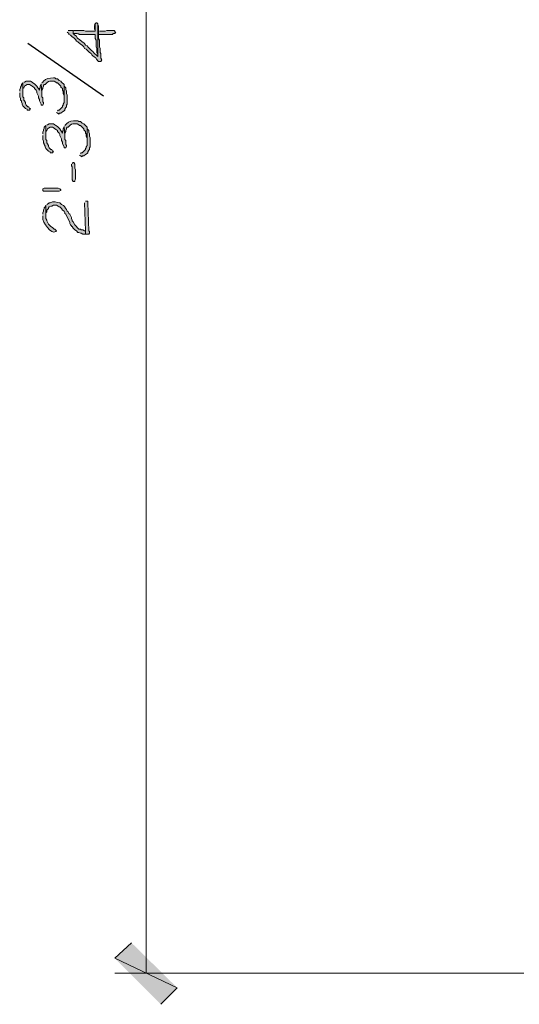
# Model space of a CAD drawing. Units: inches. Extents: x -61 to 673, y 119 to 673.
# Drawn here: x 458 to 494, y 280 to 352 of the extents above; entities that cross this region are included whole.
import ezdxf

# ---------------------------------------------------------------- set-up
doc = ezdxf.new("R2010")
doc.units = ezdxf.units.IN
doc.header["$MEASUREMENT"] = 0
doc.layers.add('Layer 1', color=7, linetype='Continuous')

msp = doc.modelspace()

# ---------------------------------------------------------------- hatches: boundary and pattern name
at = {"layer": 'Layer 1', "true_color": 0xffffff}
h = msp.add_hatch(color=7, dxfattribs=at)
edge = h.paths.add_edge_path()
edge.add_spline(control_points=[(461.01, 351.45), (461.01, 351.45), (461.129, 351.33), (461.129, 351.33), (461.129, 351.33), (461.129, 351.271), (461.129, 351.271), (461.129, 351.271), (461.25, 351.21), (461.25, 351.21), (461.25, 351.21), (461.369, 351.09), (461.369, 351.09), (461.369, 351.09), (461.49, 351.03), (461.49, 351.03), (461.49, 351.03), (461.609, 350.91), (461.609, 350.91), (461.609, 350.91), (461.67, 350.79), (461.67, 350.79), (461.67, 350.79), (461.789, 350.73), (461.789, 350.73), (461.789, 350.73), (461.971, 350.55), (461.971, 350.55), (461.971, 350.55), (462.09, 350.49), (462.09, 350.49), (462.09, 350.49), (462.209, 350.37), (462.209, 350.37), (462.209, 350.37), (462.27, 350.25), (462.27, 350.25), (462.27, 350.25), (462.391, 350.19), (462.391, 350.19), (462.391, 350.19), (462.57, 350.01), (462.57, 350.01), (462.57, 350.01), (462.629, 349.95), (462.629, 349.95), (462.629, 349.95), (462.75, 349.891), (462.75, 349.891), (462.75, 349.891), (462.811, 349.771), (462.811, 349.771), (462.811, 349.771), (462.869, 349.71), (462.869, 349.71), (463.234, 349.438), (462.957, 349.714), (463.23, 349.351), (463.23, 349.351), (463.289, 349.29), (463.289, 349.29), (463.289, 349.29), (463.471, 349.29), (463.471, 349.29), (463.471, 349.29), (463.529, 349.41), (463.529, 349.41), (463.529, 349.41), (463.471, 349.53), (463.471, 349.53), (463.471, 349.53), (463.471, 349.891), (463.471, 349.891), (463.471, 349.891), (463.41, 349.95), (463.41, 349.95), (463.41, 349.95), (463.41, 350.25), (463.41, 350.25), (463.41, 350.25), (463.35, 350.37), (463.35, 350.37), (463.35, 350.37), (463.35, 350.851), (463.35, 350.851), (463.35, 350.851), (463.289, 350.97), (463.289, 350.97), (463.289, 350.97), (463.289, 351.87), (463.289, 351.87), (463.289, 351.87), (463.23, 351.99), (463.23, 351.99), (463.23, 351.99), (463.23, 349.65), (463.23, 349.65), (463.23, 349.65), (463.109, 349.771), (463.109, 349.771), (462.891, 349.99), (462.67, 350.21), (462.449, 350.43), (462.449, 350.43), (462.33, 350.49), (462.33, 350.49), (462.33, 350.49), (462.27, 350.61), (462.27, 350.61), (462.27, 350.61), (462.209, 350.67), (462.209, 350.67), (462.209, 350.67), (462.09, 350.73), (462.09, 350.73), (462.09, 350.73), (461.91, 350.91), (461.91, 350.91), (461.91, 350.91), (461.789, 350.97), (461.789, 350.97), (461.789, 350.97), (461.73, 351.03), (461.73, 351.03), (461.73, 351.03), (461.67, 351.15), (461.67, 351.15), (461.67, 351.15), (461.549, 351.21), (461.549, 351.21), (461.549, 351.21), (461.43, 351.33), (461.43, 351.33), (461.43, 351.33), (461.43, 351.57), (461.43, 351.57), (461.43, 351.57), (461.07, 351.57), (461.07, 351.57)], knot_values=[0, 0, 0, 0, 1, 1, 1, 2, 2, 2, 3, 3, 3, 4, 4, 4, 5, 5, 5, 6, 6, 6, 7, 7, 7, 8, 8, 8, 9, 9, 9, 10, 10, 10, 11, 11, 11, 12, 12, 12, 13, 13, 13, 14, 14, 14, 15, 15, 15, 16, 16, 16, 17, 17, 17, 18, 18, 18, 19, 19, 19, 20, 20, 20, 21, 21, 21, 22, 22, 22, 23, 23, 23, 24, 24, 24, 25, 25, 25, 26, 26, 26, 27, 27, 27, 28, 28, 28, 29, 29, 29, 30, 30, 30, 31, 31, 31, 32, 32, 32, 33, 33, 33, 34, 34, 34, 35, 35, 35, 36, 36, 36, 37, 37, 37, 38, 38, 38, 39, 39, 39, 40, 40, 40, 41, 41, 41, 42, 42, 42, 43, 43, 43, 44, 44, 44, 45, 45, 45, 46, 46, 46, 46], degree=3, periodic=0)
edge.add_line((461.07, 351.57), (461.01, 351.45))
h = msp.add_hatch(color=7, dxfattribs=at)
edge = h.paths.add_edge_path()
edge.add_spline(control_points=[(461.43, 351.57), (461.43, 351.57), (461.43, 351.33), (461.43, 351.33), (461.43, 351.33), (461.609, 351.33), (461.609, 351.33), (461.99, 351.354), (461.703, 351.246), (462.09, 351.271), (462.09, 351.271), (462.27, 351.271), (462.27, 351.271), (462.449, 351.271), (462.629, 351.271), (462.811, 351.271), (462.811, 351.271), (463.049, 351.271), (463.049, 351.271), (463.049, 351.271), (463.049, 350.97), (463.049, 350.97), (463.049, 350.97), (463.109, 350.851), (463.109, 350.851), (463.109, 350.851), (463.109, 350.37), (463.109, 350.37), (463.109, 350.37), (463.17, 350.25), (463.17, 350.25), (463.17, 350.25), (463.17, 349.95), (463.17, 349.95), (463.17, 349.95), (463.23, 349.83), (463.23, 349.83), (463.23, 349.83), (463.23, 349.65), (463.23, 349.65), (463.23, 349.65), (463.23, 352.05), (463.23, 352.05), (463.23, 352.05), (463.17, 352.11), (463.17, 352.11), (463.17, 352.11), (463.109, 352.11), (463.109, 352.11), (463.109, 352.11), (463.049, 352.05), (463.049, 352.05), (463.049, 352.05), (463.049, 351.51), (463.049, 351.51), (463.049, 351.51), (462.33, 351.51), (462.33, 351.51), (462.33, 351.51), (462.209, 351.57), (462.209, 351.57), (462.209, 351.57), (461.49, 351.57), (461.49, 351.57)], knot_values=[0, 0, 0, 0, 1, 1, 1, 2, 2, 2, 3, 3, 3, 4, 4, 4, 5, 5, 5, 6, 6, 6, 7, 7, 7, 8, 8, 8, 9, 9, 9, 10, 10, 10, 11, 11, 11, 12, 12, 12, 13, 13, 13, 14, 14, 14, 15, 15, 15, 16, 16, 16, 17, 17, 17, 18, 18, 18, 19, 19, 19, 20, 20, 20, 21, 21, 21, 21], degree=3, periodic=0)
edge.add_line((461.49, 351.57), (461.43, 351.57))
for points in [[(462.99, 351.93), (462.99, 351.69), (463.049, 351.57), (463.049, 351.51), (463.049, 352.05), (462.99, 351.99)], [(463.289, 351.51), (463.289, 351.271), (464.311, 351.271), (464.369, 351.33), (464.49, 351.33), (464.549, 351.45), (464.49, 351.45), (464.49, 351.51), (464.43, 351.57), (463.891, 351.57), (463.77, 351.51), (463.35, 351.51)], [(457.529, 347.01), (457.529, 346.71), (457.59, 346.59), (457.59, 346.47), (457.65, 346.41), (457.65, 346.351), (457.709, 346.23), (457.709, 346.17), (457.77, 346.05), (457.949, 345.87), (458.07, 345.811), (458.07, 345.75), (458.25, 345.75), (458.311, 345.87), (458.25, 345.87), (458.189, 345.99), (458.129, 345.99), (458.01, 346.11), (457.949, 346.23), (457.949, 346.29), (457.891, 346.41), (457.83, 346.47), (457.83, 346.65), (457.77, 346.71), (457.77, 347.73), (457.65, 347.61), (457.65, 347.55), (457.59, 347.43), (457.59, 347.37), (457.529, 347.25), (457.529, 347.13)], [(457.77, 347.73), (457.77, 347.07), (457.77, 347.311), (457.83, 347.37), (457.891, 347.49), (457.949, 347.55), (458.07, 347.61), (458.25, 347.61), (458.369, 347.55), (458.43, 347.49), (458.549, 347.43), (458.609, 347.37), (458.609, 347.311), (458.73, 347.19), (458.789, 347.07), (458.789, 347.01), (458.91, 346.771), (458.91, 346.65), (458.971, 346.53), (458.971, 346.41), (459.09, 346.17), (459.09, 346.11), (459.209, 346.11), (459.27, 346.23), (459.27, 346.29), (459.209, 346.351), (459.209, 346.65), (459.15, 346.71), (459.15, 347.01), (459.09, 347.67), (459.09, 347.61), (459.029, 347.49), (459.029, 347.37), (458.971, 347.311), (458.971, 347.19), (458.91, 347.311), (458.85, 347.37), (458.789, 347.49), (458.609, 347.67), (458.49, 347.73), (458.43, 347.79), (458.311, 347.851), (458.01, 347.851), (457.891, 347.79), (457.83, 347.79)], [(460.23, 345.57), (460.289, 345.51), (460.41, 345.45), (460.41, 345.51), (460.529, 345.51), (460.65, 345.63), (460.77, 345.69), (460.83, 345.75), (460.83, 345.811), (460.891, 345.93), (460.949, 345.99), (460.949, 346.11), (461.01, 346.17), (461.01, 346.83), (460.949, 346.95), (460.949, 347.13), (460.891, 347.25), (460.891, 347.37), (460.77, 347.49), (460.77, 346.29), (460.709, 346.17), (460.709, 346.11), (460.65, 346.05), (460.65, 345.99), (460.41, 345.75), (460.35, 345.75), (460.289, 345.69)], [(459.209, 343.891), (459.209, 343.59), (459.27, 343.47), (459.27, 343.351), (459.33, 343.29), (459.33, 343.23), (459.391, 343.11), (459.391, 343.05), (459.449, 342.93), (459.629, 342.75), (459.75, 342.69), (459.75, 342.63), (459.93, 342.63), (459.99, 342.75), (459.93, 342.75), (459.869, 342.87), (459.811, 342.87), (459.689, 342.99), (459.629, 343.11), (459.629, 343.17), (459.57, 343.29), (459.51, 343.351), (459.51, 343.53), (459.449, 343.59), (459.449, 344.61), (459.33, 344.49), (459.33, 344.43), (459.27, 344.311), (459.27, 344.25), (459.209, 344.13), (459.209, 344.01)], [(459.449, 344.61), (459.449, 343.95), (459.449, 344.19), (459.51, 344.25), (459.57, 344.37), (459.629, 344.43), (459.75, 344.49), (459.93, 344.49), (460.049, 344.43), (460.109, 344.37), (460.23, 344.311), (460.289, 344.25), (460.289, 344.19), (460.41, 344.07), (460.471, 343.95), (460.471, 343.891), (460.59, 343.65), (460.59, 343.53), (460.65, 343.41), (460.65, 343.29), (460.77, 343.05), (460.77, 342.99), (460.891, 342.99), (460.949, 343.11), (460.949, 343.17), (460.891, 343.23), (460.891, 343.53), (460.83, 343.59), (460.83, 343.891), (460.77, 344.55), (460.77, 344.49), (460.709, 344.37), (460.709, 344.25), (460.65, 344.19), (460.65, 344.07), (460.59, 344.19), (460.529, 344.25), (460.471, 344.37), (460.289, 344.55), (460.17, 344.61), (460.109, 344.67), (459.99, 344.73), (459.689, 344.73), (459.57, 344.67), (459.51, 344.67)], [(461.91, 342.45), (461.971, 342.391), (462.09, 342.33), (462.09, 342.391), (462.209, 342.391), (462.33, 342.51), (462.449, 342.57), (462.51, 342.63), (462.51, 342.69), (462.57, 342.811), (462.629, 342.87), (462.629, 342.99), (462.689, 343.05), (462.689, 343.71), (462.629, 343.83), (462.629, 344.01), (462.57, 344.13), (462.57, 344.25), (462.449, 344.37), (462.449, 343.17), (462.391, 343.05), (462.391, 342.99), (462.33, 342.93), (462.33, 342.87), (462.09, 342.63), (462.029, 342.63), (461.971, 342.57)], [(461.311, 341.79), (461.311, 341.67), (461.369, 341.61), (461.369, 340.65), (461.43, 340.53), (461.549, 340.53), (461.549, 340.59), (461.609, 340.71), (461.609, 341.37), (461.549, 341.49), (461.549, 341.79), (461.49, 341.91), (461.43, 341.91), (461.369, 341.851)], [(459.391, 340.05), (460.35, 340.05), (460.471, 339.99), (460.529, 339.93), (460.529, 339.87), (460.41, 339.811), (459.27, 339.811), (459.209, 339.87), (459.209, 339.99), (459.33, 340.05)], [(462.27, 338.97), (462.33, 336.93), (462.33, 336.69), (462.57, 336.69), (462.629, 336.75), (462.629, 336.87), (462.57, 336.93), (462.51, 338.97), (462.51, 339.09), (462.33, 339.09)], [(465.689, 284.91), (464.49, 283.771), (469.049, 281.61)], [(464.49, 283.771), (469.049, 281.61), (467.85, 280.41)]]:
    msp.add_hatch(color=7, dxfattribs=at).paths.add_polyline_path(points)
h = msp.add_hatch(color=7, dxfattribs=at)
edge = h.paths.add_edge_path()
edge.add_spline(control_points=[(459.09, 347.67), (459.09, 347.67), (459.15, 347.01), (459.15, 347.01), (459.15, 347.01), (459.15, 347.19), (459.15, 347.19), (459.15, 347.19), (459.209, 347.311), (459.209, 347.311), (459.209, 347.311), (459.209, 347.37), (459.209, 347.37), (459.209, 347.37), (459.27, 347.49), (459.27, 347.49), (459.27, 347.49), (459.27, 347.55), (459.27, 347.55), (459.27, 347.55), (459.33, 347.61), (459.33, 347.61), (459.33, 347.61), (459.391, 347.61), (459.391, 347.61), (459.391, 347.61), (459.449, 347.67), (459.449, 347.67), (459.596, 347.827), (459.641, 347.872), (459.869, 347.851), (459.869, 347.851), (460.049, 347.851), (460.049, 347.851), (460.049, 347.851), (460.17, 347.79), (460.17, 347.79), (460.17, 347.79), (460.23, 347.73), (460.23, 347.73), (460.23, 347.73), (460.289, 347.73), (460.289, 347.73), (460.289, 347.73), (460.529, 347.49), (460.529, 347.49), (460.529, 347.49), (460.529, 347.43), (460.529, 347.43), (460.529, 347.43), (460.65, 347.311), (460.65, 347.311), (460.65, 347.311), (460.65, 347.19), (460.65, 347.19), (460.65, 347.19), (460.709, 347.13), (460.709, 347.13), (460.709, 347.13), (460.709, 346.95), (460.709, 346.95), (460.709, 346.95), (460.77, 346.83), (460.77, 346.83), (460.77, 346.83), (460.77, 346.47), (460.77, 346.47), (460.77, 346.47), (460.77, 347.61), (460.77, 347.61), (460.77, 347.61), (460.59, 347.79), (460.59, 347.79), (460.59, 347.79), (460.529, 347.851), (460.529, 347.851), (460.529, 347.851), (460.41, 347.91), (460.41, 347.91), (460.41, 347.91), (460.289, 348.03), (460.289, 348.03), (460.289, 348.03), (460.17, 348.03), (460.17, 348.03), (460.17, 348.03), (460.109, 348.09), (460.109, 348.09), (460.109, 348.09), (459.99, 348.09), (459.99, 348.09), (459.729, 348.107), (459.443, 348.063), (459.27, 347.851), (459.27, 347.851), (459.209, 347.79), (459.209, 347.79), (459.209, 347.79), (459.15, 347.73), (459.15, 347.73)], knot_values=[0, 0, 0, 0, 1, 1, 1, 2, 2, 2, 3, 3, 3, 4, 4, 4, 5, 5, 5, 6, 6, 6, 7, 7, 7, 8, 8, 8, 9, 9, 9, 10, 10, 10, 11, 11, 11, 12, 12, 12, 13, 13, 13, 14, 14, 14, 15, 15, 15, 16, 16, 16, 17, 17, 17, 18, 18, 18, 19, 19, 19, 20, 20, 20, 21, 21, 21, 22, 22, 22, 23, 23, 23, 24, 24, 24, 25, 25, 25, 26, 26, 26, 27, 27, 27, 28, 28, 28, 29, 29, 29, 30, 30, 30, 31, 31, 31, 32, 32, 32, 33, 33, 33, 33], degree=3, periodic=0)
edge.add_line((459.15, 347.73), (459.09, 347.67))
h = msp.add_hatch(color=7, dxfattribs=at)
edge = h.paths.add_edge_path()
edge.add_spline(control_points=[(460.77, 344.55), (460.77, 344.55), (460.83, 343.891), (460.83, 343.891), (460.83, 343.891), (460.83, 344.07), (460.83, 344.07), (460.83, 344.07), (460.891, 344.19), (460.891, 344.19), (460.891, 344.19), (460.891, 344.25), (460.891, 344.25), (460.891, 344.25), (460.949, 344.37), (460.949, 344.37), (460.949, 344.37), (460.949, 344.43), (460.949, 344.43), (460.949, 344.43), (461.01, 344.49), (461.01, 344.49), (461.01, 344.49), (461.07, 344.49), (461.07, 344.49), (461.07, 344.49), (461.129, 344.55), (461.129, 344.55), (461.275, 344.707), (461.32, 344.752), (461.549, 344.73), (461.549, 344.73), (461.73, 344.73), (461.73, 344.73), (461.73, 344.73), (461.85, 344.67), (461.85, 344.67), (461.85, 344.67), (461.91, 344.61), (461.91, 344.61), (461.91, 344.61), (461.971, 344.61), (461.971, 344.61), (461.971, 344.61), (462.209, 344.37), (462.209, 344.37), (462.209, 344.37), (462.209, 344.311), (462.209, 344.311), (462.209, 344.311), (462.33, 344.19), (462.33, 344.19), (462.33, 344.19), (462.33, 344.07), (462.33, 344.07), (462.33, 344.07), (462.391, 344.01), (462.391, 344.01), (462.391, 344.01), (462.391, 343.83), (462.391, 343.83), (462.391, 343.83), (462.449, 343.71), (462.449, 343.71), (462.449, 343.71), (462.449, 343.351), (462.449, 343.351), (462.449, 343.351), (462.449, 344.49), (462.449, 344.49), (462.449, 344.49), (462.209, 344.73), (462.209, 344.73), (462.209, 344.73), (462.09, 344.79), (462.09, 344.79), (462.09, 344.79), (461.971, 344.91), (461.971, 344.91), (461.971, 344.91), (461.85, 344.91), (461.85, 344.91), (461.85, 344.91), (461.789, 344.97), (461.789, 344.97), (461.789, 344.97), (461.67, 344.97), (461.67, 344.97), (461.408, 344.987), (461.123, 344.943), (460.949, 344.73), (460.949, 344.73), (460.83, 344.61), (460.83, 344.61)], knot_values=[0, 0, 0, 0, 1, 1, 1, 2, 2, 2, 3, 3, 3, 4, 4, 4, 5, 5, 5, 6, 6, 6, 7, 7, 7, 8, 8, 8, 9, 9, 9, 10, 10, 10, 11, 11, 11, 12, 12, 12, 13, 13, 13, 14, 14, 14, 15, 15, 15, 16, 16, 16, 17, 17, 17, 18, 18, 18, 19, 19, 19, 20, 20, 20, 21, 21, 21, 22, 22, 22, 23, 23, 23, 24, 24, 24, 25, 25, 25, 26, 26, 26, 27, 27, 27, 28, 28, 28, 29, 29, 29, 30, 30, 30, 31, 31, 31, 31], degree=3, periodic=0)
edge.add_line((460.83, 344.61), (460.77, 344.55))
h = msp.add_hatch(color=7, dxfattribs=at)
edge = h.paths.add_edge_path()
edge.add_spline(control_points=[(459.449, 338.79), (459.449, 338.79), (459.449, 338.01), (459.449, 338.01), (459.449, 338.01), (459.449, 338.25), (459.449, 338.25), (459.449, 338.25), (459.51, 338.311), (459.51, 338.311), (459.51, 338.311), (459.51, 338.43), (459.51, 338.43), (459.51, 338.43), (459.629, 338.55), (459.629, 338.55), (459.629, 338.55), (459.629, 338.61), (459.629, 338.61), (459.629, 338.61), (459.689, 338.67), (459.689, 338.67), (459.689, 338.67), (459.811, 338.73), (459.811, 338.73), (459.811, 338.73), (459.869, 338.73), (459.869, 338.73), (459.869, 338.73), (459.99, 338.79), (459.99, 338.79), (459.99, 338.79), (460.23, 338.79), (460.23, 338.79), (460.23, 338.79), (460.35, 338.73), (460.35, 338.73), (460.35, 338.73), (460.41, 338.67), (460.41, 338.67), (460.41, 338.67), (460.471, 338.67), (460.471, 338.67), (460.471, 338.67), (460.59, 338.55), (460.59, 338.55), (460.59, 338.55), (460.65, 338.43), (460.65, 338.43), (460.65, 338.43), (460.77, 338.37), (460.77, 338.37), (460.77, 338.37), (460.83, 338.25), (460.83, 338.25), (460.83, 338.25), (460.83, 338.19), (460.83, 338.19), (460.83, 338.19), (460.891, 338.13), (460.891, 338.13), (460.891, 338.13), (461.189, 337.53), (461.189, 337.53), (461.189, 337.53), (461.189, 337.47), (461.189, 337.47), (461.189, 337.47), (461.25, 337.351), (461.25, 337.351), (461.25, 337.351), (461.311, 337.29), (461.311, 337.29), (461.311, 337.29), (461.311, 337.23), (461.311, 337.23), (461.311, 337.23), (461.369, 337.23), (461.369, 337.23), (461.369, 337.23), (461.43, 337.11), (461.43, 337.11), (461.43, 337.11), (461.549, 336.99), (461.549, 336.99), (461.549, 336.99), (461.67, 336.93), (461.67, 336.93), (461.67, 336.93), (461.789, 336.811), (461.789, 336.811), (461.789, 336.811), (461.85, 336.811), (461.85, 336.811), (461.85, 336.811), (461.971, 336.75), (461.971, 336.75), (461.971, 336.75), (462.029, 336.75), (462.029, 336.75), (462.029, 336.75), (462.15, 336.69), (462.15, 336.69), (462.15, 336.69), (462.33, 336.69), (462.33, 336.69), (462.33, 336.69), (462.33, 336.93), (462.33, 336.93), (462.33, 336.93), (462.27, 336.93), (462.27, 336.93), (462.27, 336.93), (462.15, 336.99), (462.15, 336.99), (462.15, 336.99), (462.029, 336.99), (462.029, 336.99), (462.029, 336.99), (461.971, 337.05), (461.971, 337.05), (461.971, 337.05), (461.85, 337.05), (461.85, 337.05), (461.85, 337.05), (461.549, 337.351), (461.549, 337.351), (461.549, 337.351), (461.43, 337.59), (461.43, 337.59), (461.43, 337.59), (461.369, 337.65), (461.369, 337.65), (461.369, 337.65), (461.369, 337.71), (461.369, 337.71), (461.369, 337.71), (461.311, 337.83), (461.311, 337.83), (461.311, 337.83), (461.311, 337.891), (461.311, 337.891), (461.311, 337.891), (461.189, 338.13), (461.189, 338.13), (461.189, 338.13), (461.129, 338.19), (461.129, 338.19), (461.129, 338.19), (461.07, 338.311), (461.07, 338.311), (461.07, 338.311), (461.01, 338.37), (461.01, 338.37), (461.01, 338.37), (460.949, 338.49), (460.949, 338.49), (460.855, 338.623), (460.803, 338.771), (460.59, 338.851), (460.59, 338.851), (460.471, 338.97), (460.471, 338.97), (460.254, 339.006), (459.973, 339.107), (459.75, 338.97), (459.75, 338.97), (459.689, 338.97), (459.689, 338.97), (459.689, 338.97), (459.629, 338.91), (459.629, 338.91), (459.629, 338.91), (459.51, 338.851), (459.51, 338.851)], knot_values=[0, 0, 0, 0, 1, 1, 1, 2, 2, 2, 3, 3, 3, 4, 4, 4, 5, 5, 5, 6, 6, 6, 7, 7, 7, 8, 8, 8, 9, 9, 9, 10, 10, 10, 11, 11, 11, 12, 12, 12, 13, 13, 13, 14, 14, 14, 15, 15, 15, 16, 16, 16, 17, 17, 17, 18, 18, 18, 19, 19, 19, 20, 20, 20, 21, 21, 21, 22, 22, 22, 23, 23, 23, 24, 24, 24, 25, 25, 25, 26, 26, 26, 27, 27, 27, 28, 28, 28, 29, 29, 29, 30, 30, 30, 31, 31, 31, 32, 32, 32, 33, 33, 33, 34, 34, 34, 35, 35, 35, 36, 36, 36, 37, 37, 37, 38, 38, 38, 39, 39, 39, 40, 40, 40, 41, 41, 41, 42, 42, 42, 43, 43, 43, 44, 44, 44, 45, 45, 45, 46, 46, 46, 47, 47, 47, 48, 48, 48, 49, 49, 49, 50, 50, 50, 51, 51, 51, 52, 52, 52, 53, 53, 53, 54, 54, 54, 55, 55, 55, 56, 56, 56, 57, 57, 57, 58, 58, 58, 58], degree=3, periodic=0)
edge.add_line((459.51, 338.851), (459.449, 338.79))
h = msp.add_hatch(color=7, dxfattribs=at)
edge = h.paths.add_edge_path()
edge.add_spline(control_points=[(459.209, 338.01), (459.209, 338.01), (459.209, 337.891), (459.209, 337.891), (459.186, 337.585), (459.822, 336.603), (460.17, 336.87), (460.17, 336.87), (460.23, 336.93), (460.23, 336.93), (460.23, 336.93), (460.109, 337.05), (460.109, 337.05), (460.109, 337.05), (460.049, 337.05), (460.049, 337.05), (460.049, 337.05), (459.93, 337.17), (459.93, 337.17), (459.93, 337.17), (459.811, 337.23), (459.811, 337.23), (459.811, 337.23), (459.629, 337.41), (459.629, 337.41), (459.629, 337.41), (459.51, 337.65), (459.51, 337.65), (459.51, 337.65), (459.51, 337.71), (459.51, 337.71), (459.51, 337.71), (459.449, 337.83), (459.449, 337.83), (459.449, 337.83), (459.449, 338.79), (459.449, 338.79), (459.449, 338.79), (459.391, 338.67), (459.391, 338.67), (459.391, 338.67), (459.33, 338.61), (459.33, 338.61), (459.33, 338.61), (459.33, 338.55), (459.33, 338.55), (459.33, 338.55), (459.27, 338.43), (459.27, 338.43), (459.27, 338.43), (459.27, 338.37), (459.27, 338.37), (459.27, 338.37), (459.209, 338.25), (459.209, 338.25), (459.209, 338.25), (459.209, 338.13), (459.209, 338.13)], knot_values=[0, 0, 0, 0, 1, 1, 1, 2, 2, 2, 3, 3, 3, 4, 4, 4, 5, 5, 5, 6, 6, 6, 7, 7, 7, 8, 8, 8, 9, 9, 9, 10, 10, 10, 11, 11, 11, 12, 12, 12, 13, 13, 13, 14, 14, 14, 15, 15, 15, 16, 16, 16, 17, 17, 17, 18, 18, 18, 19, 19, 19, 19], degree=3, periodic=0)
edge.add_line((459.209, 338.13), (459.209, 338.01))

# ---------------------------------------------------------------- linework, layer by layer
at = {"layer": 'Layer 1', "color": 7, "lineweight": 5, "true_color": 0xffffff}
for points in [[(466.77, 407.43), (466.77, 282.69)], [(494.369, 282.69), (464.49, 282.69)]]:
    msp.add_lwpolyline(points, dxfattribs=at)
at = {"layer": 'Layer 1', "lineweight": 0}
for points in [[(462.99, 351.93), (462.99, 351.69), (463.049, 351.57), (463.049, 351.51), (463.049, 352.05), (462.99, 351.99)], [(463.289, 351.51), (463.289, 351.271), (464.311, 351.271), (464.369, 351.33), (464.49, 351.33), (464.549, 351.45), (464.49, 351.45), (464.49, 351.51), (464.43, 351.57), (463.891, 351.57), (463.77, 351.51), (463.35, 351.51)], [(457.529, 347.01), (457.529, 346.71), (457.59, 346.59), (457.59, 346.47), (457.65, 346.41), (457.65, 346.351), (457.709, 346.23), (457.709, 346.17), (457.77, 346.05), (457.949, 345.87), (458.07, 345.811), (458.07, 345.75), (458.25, 345.75), (458.311, 345.87), (458.25, 345.87), (458.189, 345.99), (458.129, 345.99), (458.01, 346.11), (457.949, 346.23), (457.949, 346.29), (457.891, 346.41), (457.83, 346.47), (457.83, 346.65), (457.77, 346.71), (457.77, 347.73), (457.65, 347.61), (457.65, 347.55), (457.59, 347.43), (457.59, 347.37), (457.529, 347.25), (457.529, 347.13)], [(457.77, 347.73), (457.77, 347.07), (457.77, 347.311), (457.83, 347.37), (457.891, 347.49), (457.949, 347.55), (458.07, 347.61), (458.25, 347.61), (458.369, 347.55), (458.43, 347.49), (458.549, 347.43), (458.609, 347.37), (458.609, 347.311), (458.73, 347.19), (458.789, 347.07), (458.789, 347.01), (458.91, 346.771), (458.91, 346.65), (458.971, 346.53), (458.971, 346.41), (459.09, 346.17), (459.09, 346.11), (459.209, 346.11), (459.27, 346.23), (459.27, 346.29), (459.209, 346.351), (459.209, 346.65), (459.15, 346.71), (459.15, 347.01), (459.09, 347.67), (459.09, 347.61), (459.029, 347.49), (459.029, 347.37), (458.971, 347.311), (458.971, 347.19), (458.91, 347.311), (458.85, 347.37), (458.789, 347.49), (458.609, 347.67), (458.49, 347.73), (458.43, 347.79), (458.311, 347.851), (458.01, 347.851), (457.891, 347.79), (457.83, 347.79)], [(460.23, 345.57), (460.289, 345.51), (460.41, 345.45), (460.41, 345.51), (460.529, 345.51), (460.65, 345.63), (460.77, 345.69), (460.83, 345.75), (460.83, 345.811), (460.891, 345.93), (460.949, 345.99), (460.949, 346.11), (461.01, 346.17), (461.01, 346.83), (460.949, 346.95), (460.949, 347.13), (460.891, 347.25), (460.891, 347.37), (460.77, 347.49), (460.77, 346.29), (460.709, 346.17), (460.709, 346.11), (460.65, 346.05), (460.65, 345.99), (460.41, 345.75), (460.35, 345.75), (460.289, 345.69)], [(459.209, 343.891), (459.209, 343.59), (459.27, 343.47), (459.27, 343.351), (459.33, 343.29), (459.33, 343.23), (459.391, 343.11), (459.391, 343.05), (459.449, 342.93), (459.629, 342.75), (459.75, 342.69), (459.75, 342.63), (459.93, 342.63), (459.99, 342.75), (459.93, 342.75), (459.869, 342.87), (459.811, 342.87), (459.689, 342.99), (459.629, 343.11), (459.629, 343.17), (459.57, 343.29), (459.51, 343.351), (459.51, 343.53), (459.449, 343.59), (459.449, 344.61), (459.33, 344.49), (459.33, 344.43), (459.27, 344.311), (459.27, 344.25), (459.209, 344.13), (459.209, 344.01)], [(459.449, 344.61), (459.449, 343.95), (459.449, 344.19), (459.51, 344.25), (459.57, 344.37), (459.629, 344.43), (459.75, 344.49), (459.93, 344.49), (460.049, 344.43), (460.109, 344.37), (460.23, 344.311), (460.289, 344.25), (460.289, 344.19), (460.41, 344.07), (460.471, 343.95), (460.471, 343.891), (460.59, 343.65), (460.59, 343.53), (460.65, 343.41), (460.65, 343.29), (460.77, 343.05), (460.77, 342.99), (460.891, 342.99), (460.949, 343.11), (460.949, 343.17), (460.891, 343.23), (460.891, 343.53), (460.83, 343.59), (460.83, 343.891), (460.77, 344.55), (460.77, 344.49), (460.709, 344.37), (460.709, 344.25), (460.65, 344.19), (460.65, 344.07), (460.59, 344.19), (460.529, 344.25), (460.471, 344.37), (460.289, 344.55), (460.17, 344.61), (460.109, 344.67), (459.99, 344.73), (459.689, 344.73), (459.57, 344.67), (459.51, 344.67)], [(461.91, 342.45), (461.971, 342.391), (462.09, 342.33), (462.09, 342.391), (462.209, 342.391), (462.33, 342.51), (462.449, 342.57), (462.51, 342.63), (462.51, 342.69), (462.57, 342.811), (462.629, 342.87), (462.629, 342.99), (462.689, 343.05), (462.689, 343.71), (462.629, 343.83), (462.629, 344.01), (462.57, 344.13), (462.57, 344.25), (462.449, 344.37), (462.449, 343.17), (462.391, 343.05), (462.391, 342.99), (462.33, 342.93), (462.33, 342.87), (462.09, 342.63), (462.029, 342.63), (461.971, 342.57)], [(461.311, 341.79), (461.311, 341.67), (461.369, 341.61), (461.369, 340.65), (461.43, 340.53), (461.549, 340.53), (461.549, 340.59), (461.609, 340.71), (461.609, 341.37), (461.549, 341.49), (461.549, 341.79), (461.49, 341.91), (461.43, 341.91), (461.369, 341.851)], [(459.391, 340.05), (460.35, 340.05), (460.471, 339.99), (460.529, 339.93), (460.529, 339.87), (460.41, 339.811), (459.27, 339.811), (459.209, 339.87), (459.209, 339.99), (459.33, 340.05), (459.391, 340.05)], [(462.27, 338.97), (462.33, 336.93), (462.33, 336.69), (462.57, 336.69), (462.629, 336.75), (462.629, 336.87), (462.57, 336.93), (462.51, 338.97), (462.51, 339.09), (462.33, 339.09)], [(465.689, 284.91), (464.49, 283.771), (469.049, 281.61)], [(464.49, 283.771), (469.049, 281.61), (467.85, 280.41)]]:
    msp.add_lwpolyline(points, dxfattribs=at)
at = {"layer": 'Layer 1', "color": 7, "lineweight": 25, "true_color": 0xffffff}
msp.add_lwpolyline([(463.65, 346.771), (458.129, 350.61)], dxfattribs=at)
at = {"layer": 'Layer 1', "lineweight": 0}
for points, knots in [([(461.01, 351.45), (461.01, 351.45), (461.129, 351.33), (461.129, 351.33), (461.129, 351.33), (461.129, 351.271), (461.129, 351.271), (461.129, 351.271), (461.25, 351.21), (461.25, 351.21), (461.25, 351.21), (461.369, 351.09), (461.369, 351.09), (461.369, 351.09), (461.49, 351.03), (461.49, 351.03), (461.49, 351.03), (461.609, 350.91), (461.609, 350.91), (461.609, 350.91), (461.67, 350.79), (461.67, 350.79), (461.67, 350.79), (461.789, 350.73), (461.789, 350.73), (461.789, 350.73), (461.971, 350.55), (461.971, 350.55), (461.971, 350.55), (462.09, 350.49), (462.09, 350.49), (462.09, 350.49), (462.209, 350.37), (462.209, 350.37), (462.209, 350.37), (462.27, 350.25), (462.27, 350.25), (462.27, 350.25), (462.391, 350.19), (462.391, 350.19), (462.391, 350.19), (462.57, 350.01), (462.57, 350.01), (462.57, 350.01), (462.629, 349.95), (462.629, 349.95), (462.629, 349.95), (462.75, 349.891), (462.75, 349.891), (462.75, 349.891), (462.811, 349.771), (462.811, 349.771), (462.811, 349.771), (462.869, 349.71), (462.869, 349.71), (463.234, 349.438), (462.957, 349.714), (463.23, 349.351), (463.23, 349.351), (463.289, 349.29), (463.289, 349.29), (463.289, 349.29), (463.471, 349.29), (463.471, 349.29), (463.471, 349.29), (463.529, 349.41), (463.529, 349.41), (463.529, 349.41), (463.471, 349.53), (463.471, 349.53), (463.471, 349.53), (463.471, 349.891), (463.471, 349.891), (463.471, 349.891), (463.41, 349.95), (463.41, 349.95), (463.41, 349.95), (463.41, 350.25), (463.41, 350.25), (463.41, 350.25), (463.35, 350.37), (463.35, 350.37), (463.35, 350.37), (463.35, 350.851), (463.35, 350.851), (463.35, 350.851), (463.289, 350.97), (463.289, 350.97), (463.289, 350.97), (463.289, 351.87), (463.289, 351.87), (463.289, 351.87), (463.23, 351.99), (463.23, 351.99), (463.23, 351.99), (463.23, 349.65), (463.23, 349.65), (463.23, 349.65), (463.109, 349.771), (463.109, 349.771), (462.891, 349.99), (462.67, 350.21), (462.449, 350.43), (462.449, 350.43), (462.33, 350.49), (462.33, 350.49), (462.33, 350.49), (462.27, 350.61), (462.27, 350.61), (462.27, 350.61), (462.209, 350.67), (462.209, 350.67), (462.209, 350.67), (462.09, 350.73), (462.09, 350.73), (462.09, 350.73), (461.91, 350.91), (461.91, 350.91), (461.91, 350.91), (461.789, 350.97), (461.789, 350.97), (461.789, 350.97), (461.73, 351.03), (461.73, 351.03), (461.73, 351.03), (461.67, 351.15), (461.67, 351.15), (461.67, 351.15), (461.549, 351.21), (461.549, 351.21), (461.549, 351.21), (461.43, 351.33), (461.43, 351.33), (461.43, 351.33), (461.43, 351.57), (461.43, 351.57), (461.43, 351.57), (461.07, 351.57), (461.07, 351.57)], [0, 0, 0, 0, 1, 1, 1, 2, 2, 2, 3, 3, 3, 4, 4, 4, 5, 5, 5, 6, 6, 6, 7, 7, 7, 8, 8, 8, 9, 9, 9, 10, 10, 10, 11, 11, 11, 12, 12, 12, 13, 13, 13, 14, 14, 14, 15, 15, 15, 16, 16, 16, 17, 17, 17, 18, 18, 18, 19, 19, 19, 20, 20, 20, 21, 21, 21, 22, 22, 22, 23, 23, 23, 24, 24, 24, 25, 25, 25, 26, 26, 26, 27, 27, 27, 28, 28, 28, 29, 29, 29, 30, 30, 30, 31, 31, 31, 32, 32, 32, 33, 33, 33, 34, 34, 34, 35, 35, 35, 36, 36, 36, 37, 37, 37, 38, 38, 38, 39, 39, 39, 40, 40, 40, 41, 41, 41, 42, 42, 42, 43, 43, 43, 44, 44, 44, 45, 45, 45, 46, 46, 46, 46]), ([(461.43, 351.57), (461.43, 351.57), (461.43, 351.33), (461.43, 351.33), (461.43, 351.33), (461.609, 351.33), (461.609, 351.33), (461.99, 351.354), (461.703, 351.246), (462.09, 351.271), (462.09, 351.271), (462.27, 351.271), (462.27, 351.271), (462.449, 351.271), (462.629, 351.271), (462.811, 351.271), (462.811, 351.271), (463.049, 351.271), (463.049, 351.271), (463.049, 351.271), (463.049, 350.97), (463.049, 350.97), (463.049, 350.97), (463.109, 350.851), (463.109, 350.851), (463.109, 350.851), (463.109, 350.37), (463.109, 350.37), (463.109, 350.37), (463.17, 350.25), (463.17, 350.25), (463.17, 350.25), (463.17, 349.95), (463.17, 349.95), (463.17, 349.95), (463.23, 349.83), (463.23, 349.83), (463.23, 349.83), (463.23, 349.65), (463.23, 349.65), (463.23, 349.65), (463.23, 352.05), (463.23, 352.05), (463.23, 352.05), (463.17, 352.11), (463.17, 352.11), (463.17, 352.11), (463.109, 352.11), (463.109, 352.11), (463.109, 352.11), (463.049, 352.05), (463.049, 352.05), (463.049, 352.05), (463.049, 351.51), (463.049, 351.51), (463.049, 351.51), (462.33, 351.51), (462.33, 351.51), (462.33, 351.51), (462.209, 351.57), (462.209, 351.57), (462.209, 351.57), (461.49, 351.57), (461.49, 351.57)], [0, 0, 0, 0, 1, 1, 1, 2, 2, 2, 3, 3, 3, 4, 4, 4, 5, 5, 5, 6, 6, 6, 7, 7, 7, 8, 8, 8, 9, 9, 9, 10, 10, 10, 11, 11, 11, 12, 12, 12, 13, 13, 13, 14, 14, 14, 15, 15, 15, 16, 16, 16, 17, 17, 17, 18, 18, 18, 19, 19, 19, 20, 20, 20, 21, 21, 21, 21]), ([(459.09, 347.67), (459.09, 347.67), (459.15, 347.01), (459.15, 347.01), (459.15, 347.01), (459.15, 347.19), (459.15, 347.19), (459.15, 347.19), (459.209, 347.311), (459.209, 347.311), (459.209, 347.311), (459.209, 347.37), (459.209, 347.37), (459.209, 347.37), (459.27, 347.49), (459.27, 347.49), (459.27, 347.49), (459.27, 347.55), (459.27, 347.55), (459.27, 347.55), (459.33, 347.61), (459.33, 347.61), (459.33, 347.61), (459.391, 347.61), (459.391, 347.61), (459.391, 347.61), (459.449, 347.67), (459.449, 347.67), (459.596, 347.827), (459.641, 347.872), (459.869, 347.851), (459.869, 347.851), (460.049, 347.851), (460.049, 347.851), (460.049, 347.851), (460.17, 347.79), (460.17, 347.79), (460.17, 347.79), (460.23, 347.73), (460.23, 347.73), (460.23, 347.73), (460.289, 347.73), (460.289, 347.73), (460.289, 347.73), (460.529, 347.49), (460.529, 347.49), (460.529, 347.49), (460.529, 347.43), (460.529, 347.43), (460.529, 347.43), (460.65, 347.311), (460.65, 347.311), (460.65, 347.311), (460.65, 347.19), (460.65, 347.19), (460.65, 347.19), (460.709, 347.13), (460.709, 347.13), (460.709, 347.13), (460.709, 346.95), (460.709, 346.95), (460.709, 346.95), (460.77, 346.83), (460.77, 346.83), (460.77, 346.83), (460.77, 346.47), (460.77, 346.47), (460.77, 346.47), (460.77, 347.61), (460.77, 347.61), (460.77, 347.61), (460.59, 347.79), (460.59, 347.79), (460.59, 347.79), (460.529, 347.851), (460.529, 347.851), (460.529, 347.851), (460.41, 347.91), (460.41, 347.91), (460.41, 347.91), (460.289, 348.03), (460.289, 348.03), (460.289, 348.03), (460.17, 348.03), (460.17, 348.03), (460.17, 348.03), (460.109, 348.09), (460.109, 348.09), (460.109, 348.09), (459.99, 348.09), (459.99, 348.09), (459.729, 348.107), (459.443, 348.063), (459.27, 347.851), (459.27, 347.851), (459.209, 347.79), (459.209, 347.79), (459.209, 347.79), (459.15, 347.73), (459.15, 347.73)], [0, 0, 0, 0, 1, 1, 1, 2, 2, 2, 3, 3, 3, 4, 4, 4, 5, 5, 5, 6, 6, 6, 7, 7, 7, 8, 8, 8, 9, 9, 9, 10, 10, 10, 11, 11, 11, 12, 12, 12, 13, 13, 13, 14, 14, 14, 15, 15, 15, 16, 16, 16, 17, 17, 17, 18, 18, 18, 19, 19, 19, 20, 20, 20, 21, 21, 21, 22, 22, 22, 23, 23, 23, 24, 24, 24, 25, 25, 25, 26, 26, 26, 27, 27, 27, 28, 28, 28, 29, 29, 29, 30, 30, 30, 31, 31, 31, 32, 32, 32, 33, 33, 33, 33]), ([(460.77, 344.55), (460.77, 344.55), (460.83, 343.891), (460.83, 343.891), (460.83, 343.891), (460.83, 344.07), (460.83, 344.07), (460.83, 344.07), (460.891, 344.19), (460.891, 344.19), (460.891, 344.19), (460.891, 344.25), (460.891, 344.25), (460.891, 344.25), (460.949, 344.37), (460.949, 344.37), (460.949, 344.37), (460.949, 344.43), (460.949, 344.43), (460.949, 344.43), (461.01, 344.49), (461.01, 344.49), (461.01, 344.49), (461.07, 344.49), (461.07, 344.49), (461.07, 344.49), (461.129, 344.55), (461.129, 344.55), (461.275, 344.707), (461.32, 344.752), (461.549, 344.73), (461.549, 344.73), (461.73, 344.73), (461.73, 344.73), (461.73, 344.73), (461.85, 344.67), (461.85, 344.67), (461.85, 344.67), (461.91, 344.61), (461.91, 344.61), (461.91, 344.61), (461.971, 344.61), (461.971, 344.61), (461.971, 344.61), (462.209, 344.37), (462.209, 344.37), (462.209, 344.37), (462.209, 344.311), (462.209, 344.311), (462.209, 344.311), (462.33, 344.19), (462.33, 344.19), (462.33, 344.19), (462.33, 344.07), (462.33, 344.07), (462.33, 344.07), (462.391, 344.01), (462.391, 344.01), (462.391, 344.01), (462.391, 343.83), (462.391, 343.83), (462.391, 343.83), (462.449, 343.71), (462.449, 343.71), (462.449, 343.71), (462.449, 343.351), (462.449, 343.351), (462.449, 343.351), (462.449, 344.49), (462.449, 344.49), (462.449, 344.49), (462.209, 344.73), (462.209, 344.73), (462.209, 344.73), (462.09, 344.79), (462.09, 344.79), (462.09, 344.79), (461.971, 344.91), (461.971, 344.91), (461.971, 344.91), (461.85, 344.91), (461.85, 344.91), (461.85, 344.91), (461.789, 344.97), (461.789, 344.97), (461.789, 344.97), (461.67, 344.97), (461.67, 344.97), (461.408, 344.987), (461.123, 344.943), (460.949, 344.73), (460.949, 344.73), (460.83, 344.61), (460.83, 344.61)], [0, 0, 0, 0, 1, 1, 1, 2, 2, 2, 3, 3, 3, 4, 4, 4, 5, 5, 5, 6, 6, 6, 7, 7, 7, 8, 8, 8, 9, 9, 9, 10, 10, 10, 11, 11, 11, 12, 12, 12, 13, 13, 13, 14, 14, 14, 15, 15, 15, 16, 16, 16, 17, 17, 17, 18, 18, 18, 19, 19, 19, 20, 20, 20, 21, 21, 21, 22, 22, 22, 23, 23, 23, 24, 24, 24, 25, 25, 25, 26, 26, 26, 27, 27, 27, 28, 28, 28, 29, 29, 29, 30, 30, 30, 31, 31, 31, 31]), ([(459.449, 338.79), (459.449, 338.79), (459.449, 338.01), (459.449, 338.01), (459.449, 338.01), (459.449, 338.25), (459.449, 338.25), (459.449, 338.25), (459.51, 338.311), (459.51, 338.311), (459.51, 338.311), (459.51, 338.43), (459.51, 338.43), (459.51, 338.43), (459.629, 338.55), (459.629, 338.55), (459.629, 338.55), (459.629, 338.61), (459.629, 338.61), (459.629, 338.61), (459.689, 338.67), (459.689, 338.67), (459.689, 338.67), (459.811, 338.73), (459.811, 338.73), (459.811, 338.73), (459.869, 338.73), (459.869, 338.73), (459.869, 338.73), (459.99, 338.79), (459.99, 338.79), (459.99, 338.79), (460.23, 338.79), (460.23, 338.79), (460.23, 338.79), (460.35, 338.73), (460.35, 338.73), (460.35, 338.73), (460.41, 338.67), (460.41, 338.67), (460.41, 338.67), (460.471, 338.67), (460.471, 338.67), (460.471, 338.67), (460.59, 338.55), (460.59, 338.55), (460.59, 338.55), (460.65, 338.43), (460.65, 338.43), (460.65, 338.43), (460.77, 338.37), (460.77, 338.37), (460.77, 338.37), (460.83, 338.25), (460.83, 338.25), (460.83, 338.25), (460.83, 338.19), (460.83, 338.19), (460.83, 338.19), (460.891, 338.13), (460.891, 338.13), (460.891, 338.13), (461.189, 337.53), (461.189, 337.53), (461.189, 337.53), (461.189, 337.47), (461.189, 337.47), (461.189, 337.47), (461.25, 337.351), (461.25, 337.351), (461.25, 337.351), (461.311, 337.29), (461.311, 337.29), (461.311, 337.29), (461.311, 337.23), (461.311, 337.23), (461.311, 337.23), (461.369, 337.23), (461.369, 337.23), (461.369, 337.23), (461.43, 337.11), (461.43, 337.11), (461.43, 337.11), (461.549, 336.99), (461.549, 336.99), (461.549, 336.99), (461.67, 336.93), (461.67, 336.93), (461.67, 336.93), (461.789, 336.811), (461.789, 336.811), (461.789, 336.811), (461.85, 336.811), (461.85, 336.811), (461.85, 336.811), (461.971, 336.75), (461.971, 336.75), (461.971, 336.75), (462.029, 336.75), (462.029, 336.75), (462.029, 336.75), (462.15, 336.69), (462.15, 336.69), (462.15, 336.69), (462.33, 336.69), (462.33, 336.69), (462.33, 336.69), (462.33, 336.93), (462.33, 336.93), (462.33, 336.93), (462.27, 336.93), (462.27, 336.93), (462.27, 336.93), (462.15, 336.99), (462.15, 336.99), (462.15, 336.99), (462.029, 336.99), (462.029, 336.99), (462.029, 336.99), (461.971, 337.05), (461.971, 337.05), (461.971, 337.05), (461.85, 337.05), (461.85, 337.05), (461.85, 337.05), (461.549, 337.351), (461.549, 337.351), (461.549, 337.351), (461.43, 337.59), (461.43, 337.59), (461.43, 337.59), (461.369, 337.65), (461.369, 337.65), (461.369, 337.65), (461.369, 337.71), (461.369, 337.71), (461.369, 337.71), (461.311, 337.83), (461.311, 337.83), (461.311, 337.83), (461.311, 337.891), (461.311, 337.891), (461.311, 337.891), (461.189, 338.13), (461.189, 338.13), (461.189, 338.13), (461.129, 338.19), (461.129, 338.19), (461.129, 338.19), (461.07, 338.311), (461.07, 338.311), (461.07, 338.311), (461.01, 338.37), (461.01, 338.37), (461.01, 338.37), (460.949, 338.49), (460.949, 338.49), (460.855, 338.623), (460.803, 338.771), (460.59, 338.851), (460.59, 338.851), (460.471, 338.97), (460.471, 338.97), (460.254, 339.006), (459.973, 339.107), (459.75, 338.97), (459.75, 338.97), (459.689, 338.97), (459.689, 338.97), (459.689, 338.97), (459.629, 338.91), (459.629, 338.91), (459.629, 338.91), (459.51, 338.851), (459.51, 338.851)], [0, 0, 0, 0, 1, 1, 1, 2, 2, 2, 3, 3, 3, 4, 4, 4, 5, 5, 5, 6, 6, 6, 7, 7, 7, 8, 8, 8, 9, 9, 9, 10, 10, 10, 11, 11, 11, 12, 12, 12, 13, 13, 13, 14, 14, 14, 15, 15, 15, 16, 16, 16, 17, 17, 17, 18, 18, 18, 19, 19, 19, 20, 20, 20, 21, 21, 21, 22, 22, 22, 23, 23, 23, 24, 24, 24, 25, 25, 25, 26, 26, 26, 27, 27, 27, 28, 28, 28, 29, 29, 29, 30, 30, 30, 31, 31, 31, 32, 32, 32, 33, 33, 33, 34, 34, 34, 35, 35, 35, 36, 36, 36, 37, 37, 37, 38, 38, 38, 39, 39, 39, 40, 40, 40, 41, 41, 41, 42, 42, 42, 43, 43, 43, 44, 44, 44, 45, 45, 45, 46, 46, 46, 47, 47, 47, 48, 48, 48, 49, 49, 49, 50, 50, 50, 51, 51, 51, 52, 52, 52, 53, 53, 53, 54, 54, 54, 55, 55, 55, 56, 56, 56, 57, 57, 57, 58, 58, 58, 58]), ([(459.209, 338.01), (459.209, 338.01), (459.209, 337.891), (459.209, 337.891), (459.186, 337.585), (459.822, 336.603), (460.17, 336.87), (460.17, 336.87), (460.23, 336.93), (460.23, 336.93), (460.23, 336.93), (460.109, 337.05), (460.109, 337.05), (460.109, 337.05), (460.049, 337.05), (460.049, 337.05), (460.049, 337.05), (459.93, 337.17), (459.93, 337.17), (459.93, 337.17), (459.811, 337.23), (459.811, 337.23), (459.811, 337.23), (459.629, 337.41), (459.629, 337.41), (459.629, 337.41), (459.51, 337.65), (459.51, 337.65), (459.51, 337.65), (459.51, 337.71), (459.51, 337.71), (459.51, 337.71), (459.449, 337.83), (459.449, 337.83), (459.449, 337.83), (459.449, 338.79), (459.449, 338.79), (459.449, 338.79), (459.391, 338.67), (459.391, 338.67), (459.391, 338.67), (459.33, 338.61), (459.33, 338.61), (459.33, 338.61), (459.33, 338.55), (459.33, 338.55), (459.33, 338.55), (459.27, 338.43), (459.27, 338.43), (459.27, 338.43), (459.27, 338.37), (459.27, 338.37), (459.27, 338.37), (459.209, 338.25), (459.209, 338.25), (459.209, 338.25), (459.209, 338.13), (459.209, 338.13)], [0, 0, 0, 0, 1, 1, 1, 2, 2, 2, 3, 3, 3, 4, 4, 4, 5, 5, 5, 6, 6, 6, 7, 7, 7, 8, 8, 8, 9, 9, 9, 10, 10, 10, 11, 11, 11, 12, 12, 12, 13, 13, 13, 14, 14, 14, 15, 15, 15, 16, 16, 16, 17, 17, 17, 18, 18, 18, 19, 19, 19, 19])]:
    msp.add_open_spline(points, degree=3, knots=knots, dxfattribs=at)

doc.saveas('drawing.dxf')
